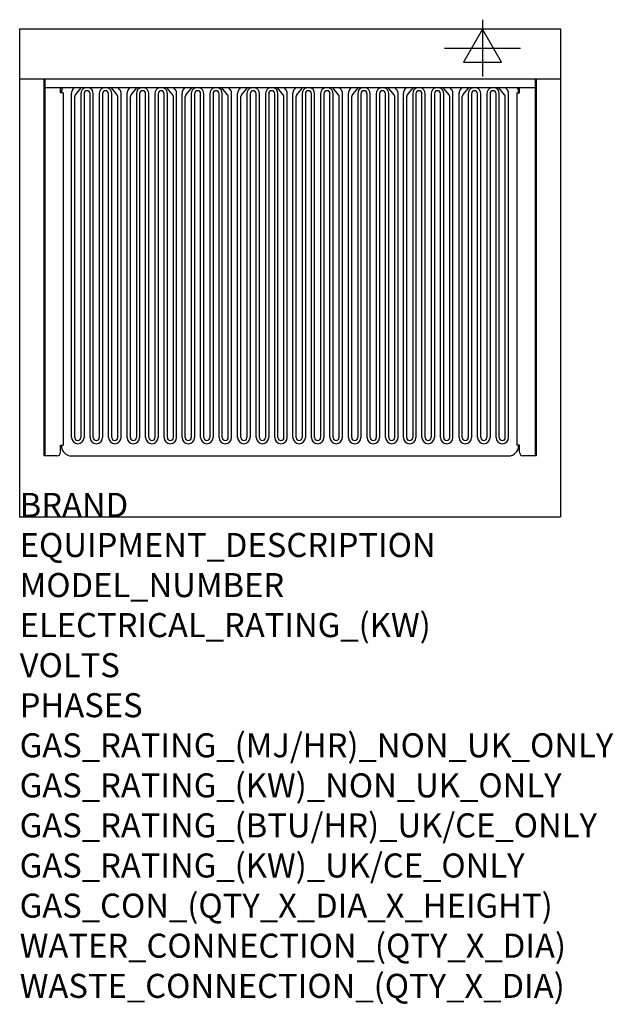
# Model space of a CAD drawing. Extents: x 0 to 988, y -2052 to -414.
import ezdxf

# ---------------------------------------------------------------- set-up
doc = ezdxf.new("R2010")
doc.units = 0
doc.header["$LTSCALE"] = 6.5
doc.layers.get('0').update_dxf_attribs({"linetype": 'CONTINUOUS'})
for name, color, linetype in [('MOFFAT_2D_ELECTRICAL', 6, 'CONTINUOUS'), ('MOFFAT_DETAIL', 5, 'CONTINUOUS'), ('MOFFAT_NOTES', 2, 'CONTINUOUS'), ('MOFFAT_PROFILE', 1, 'CONTINUOUS')]:
    doc.layers.add(name, color=color, linetype=linetype)
doc.styles.get("Standard").update_dxf_attribs({"font": 'txt.shx'})

# ---------------------------------------------------------------- blocks, each defined once
blk = doc.blocks.new('SS_ELECTRICAL_CONNECTION')
at = {"layer": 'MOFFAT_2D_ELECTRICAL'}
for p, q in [((0, 47.2), (0, -47.2)), ((0, 31.5), (-31.5, -23.6)), ((31.5, -23.6), (0, 31.5)), ((-63, 0), (63, 0)), ((-31.5, -23.6), (31.5, -23.6))]:
    blk.add_line(p, q, dxfattribs=at)

msp = doc.modelspace()

# ---------------------------------------------------------------- linework, layer by layer
msp.add_point((0, -1241.2))
at = {"layer": 'MOFFAT_DETAIL'}
for p, q in [((42, -513), (40, -513)), ((40, -513), (40, -1139.5)), ((42, -512.5), (42, -1139.5)), ((858, -512.5), (858, -1139.5)), ((858, -513), (860, -513)), ((860, -513), (860, -1139.5)), ((858, -527), (42, -527)), ((68.1, -535.5), (68.1, -527)), ((72.5, -535.5), (68.1, -535.5)), ((69.5, -534.2), (69.5, -535.5)), ((72.5, -535.5), (72.5, -1121.5)), ((86.3, -1109.1), (86.3, -536)), ((88.6, -529.7), (90.9, -527)), ((92.8, -538.8), (102.4, -527)), ((101.7, -537), (101.7, -1109.1)), ((107.1, -537), (107.1, -1109.1)), ((117.1, -1109.1), (117.1, -537)), ((122.5, -1109.1), (122.5, -537)), ((132.5, -537), (132.5, -1109.1)), ((137.9, -537), (137.9, -1109.1)), ((147.9, -1109.1), (147.9, -537)), ((162.2, -538.8), (152.6, -527)), ((153.3, -1109.1), (153.3, -537)), ((166.4, -529.7), (164.1, -527)), ((168.7, -1109.1), (168.7, -536)), ((178.8, -1109.1), (178.8, -536)), ((181.2, -529.7), (183.4, -527)), ((185.4, -538.8), (195, -527)), ((194.2, -537), (194.2, -1109.1)), ((199.6, -537), (199.6, -1109.1)), ((209.7, -1109.1), (209.7, -537)), ((215.1, -1109.1), (215.1, -537)), ((225.1, -537), (225.1, -1109.1)), ((230.5, -537), (230.5, -1109.1)), ((240.5, -1109.1), (240.5, -537)), ((254.8, -538.8), (245.1, -527)), ((245.9, -1109.1), (245.9, -537)), ((259, -529.7), (256.7, -527)), ((261.3, -1109.1), (261.3, -536)), ((270.3, -1109.1), (270.3, -536)), ((272.6, -529.7), (274.9, -527)), ((276.8, -538.8), (286.4, -527)), ((285.7, -537), (285.7, -1109.1)), ((291.1, -537), (291.1, -1109.1)), ((301.1, -1109.1), (301.1, -537)), ((306.5, -1109.1), (306.5, -537)), ((316.5, -537), (316.5, -1109.1)), ((321.9, -537), (321.9, -1109.1)), ((331.9, -1109.1), (331.9, -537)), ((346.2, -538.8), (336.6, -527)), ((337.3, -1109.1), (337.3, -537)), ((350.4, -529.7), (348.1, -527)), ((352.7, -1109.1), (352.7, -536)), ((362.8, -1109.1), (362.8, -536)), ((365.2, -529.7), (367.4, -527)), ((369.4, -538.8), (379, -527)), ((378.2, -537), (378.2, -1109.1)), ((383.6, -537), (383.6, -1109.1)), ((393.7, -1109.1), (393.7, -537)), ((399.1, -1109.1), (399.1, -537)), ((409.1, -537), (409.1, -1109.1)), ((414.5, -537), (414.5, -1109.1)), ((424.5, -1109.1), (424.5, -537)), ((438.8, -538.8), (429.1, -527)), ((429.9, -1109.1), (429.9, -537)), ((443, -529.7), (440.7, -527)), ((445.3, -1109.1), (445.3, -536)), ((454.8, -1109.1), (454.8, -536)), ((457.1, -529.7), (459.4, -527)), ((461.3, -538.8), (470.9, -527)), ((470.2, -537), (470.2, -1109.1)), ((475.6, -537), (475.6, -1109.1)), ((485.6, -1109.1), (485.6, -537)), ((491, -1109.1), (491, -537)), ((501, -537), (501, -1109.1)), ((506.4, -537), (506.4, -1109.1)), ((516.4, -1109.1), (516.4, -537)), ((530.7, -538.8), (521.1, -527)), ((521.8, -1109.1), (521.8, -537)), ((534.9, -529.7), (532.6, -527)), ((537.2, -1109.1), (537.2, -536)), ((547.3, -1109.1), (547.3, -536)), ((549.7, -529.7), (551.9, -527)), ((553.9, -538.8), (563.5, -527)), ((562.7, -537), (562.7, -1109.1)), ((568.1, -537), (568.1, -1109.1)), ((578.2, -1109.1), (578.2, -537)), ((583.6, -1109.1), (583.6, -537)), ((593.6, -537), (593.6, -1109.1)), ((599, -537), (599, -1109.1)), ((609, -1109.1), (609, -537)), ((623.3, -538.8), (613.6, -527)), ((614.4, -1109.1), (614.4, -537)), ((627.5, -529.7), (625.2, -527)), ((629.8, -1109.1), (629.8, -536)), ((638.8, -1109.1), (638.8, -536)), ((641.1, -529.7), (643.4, -527)), ((645.3, -538.8), (654.9, -527)), ((654.2, -537), (654.2, -1109.1)), ((659.6, -537), (659.6, -1109.1)), ((669.6, -1109.1), (669.6, -537)), ((675, -1109.1), (675, -537)), ((685, -537), (685, -1109.1)), ((690.4, -537), (690.4, -1109.1)), ((700.4, -1109.1), (700.4, -537)), ((714.7, -538.8), (705.1, -527)), ((705.8, -1109.1), (705.8, -537)), ((718.9, -529.7), (716.6, -527)), ((721.2, -1109.1), (721.2, -536)), ((731.3, -1109.1), (731.3, -536)), ((733.7, -529.7), (735.9, -527)), ((737.9, -538.8), (747.5, -527)), ((746.7, -537), (746.7, -1109.1)), ((752.1, -537), (752.1, -1109.1)), ((762.2, -1109.1), (762.2, -537)), ((767.6, -1109.1), (767.6, -537)), ((777.6, -537), (777.6, -1109.1)), ((783, -537), (783, -1109.1)), ((793, -1109.1), (793, -537)), ((807.3, -538.8), (797.6, -527)), ((798.4, -1109.1), (798.4, -537)), ((811.5, -529.7), (809.2, -527)), ((813.8, -1109.1), (813.8, -536)), ((827.5, -535.5), (827.5, -1121.5)), ((827.5, -535.5), (831.9, -535.5)), ((830.5, -535.5), (830.5, -534.2)), ((831.9, -535.5), (831.9, -527)), ((91.7, -1109.1), (91.7, -541.7)), ((163.3, -1109.1), (163.3, -541.7)), ((184.2, -1109.1), (184.2, -541.7)), ((255.9, -1109.1), (255.9, -541.7)), ((275.7, -1109.1), (275.7, -541.7)), ((347.3, -1109.1), (347.3, -541.7)), ((368.2, -1109.1), (368.2, -541.7)), ((439.9, -1109.1), (439.9, -541.7)), ((460.2, -1109.1), (460.2, -541.7)), ((531.8, -1109.1), (531.8, -541.7)), ((552.7, -1109.1), (552.7, -541.7)), ((624.4, -1109.1), (624.4, -541.7)), ((644.2, -1109.1), (644.2, -541.7)), ((715.8, -1109.1), (715.8, -541.7)), ((736.7, -1109.1), (736.7, -541.7)), ((808.4, -1109.1), (808.4, -541.7)), ((68.1, -1133.5), (68.1, -1121.5)), ((68.1, -1121.5), (72.5, -1121.5)), ((69.5, -1121.5), (69.5, -1122.7)), ((831.9, -1121.5), (827.5, -1121.5)), ((830.5, -1122.7), (830.5, -1121.5)), ((831.9, -1133.5), (831.9, -1121.5)), ((62.1, -1139.5), (40, -1139.5)), ((86.5, -1139.7), (813.5, -1139.7)), ((860, -1139.5), (837.9, -1139.5))]:
    msp.add_line(p, q, dxfattribs=at)
for centre, radius, start, end in [((86.5, -534.2), 17, 154.7562, 180), ((112.1, -537), 10.4, 106.0746, 180), ((112.1, -537), 5.01, 0, 180), ((112.1, -537), 10.4, 0, 73.9254), ((142.9, -537), 10.4, 106.0746, 180), ((142.9, -537), 5.01, 0, 180), ((142.9, -537), 10.4, 0, 73.9254), ((204.6, -537), 10.4, 106.0746, 180), ((204.6, -537), 5.01, 0, 180), ((204.6, -537), 10.4, 0, 73.9254), ((235.5, -537), 10.4, 106.0746, 180), ((235.5, -537), 5.01, 0, 180), ((235.5, -537), 10.4, 0, 73.9254), ((296.1, -537), 10.4, 106.0746, 180), ((296.1, -537), 5.01, 0, 180), ((296.1, -537), 10.4, 0, 73.9254), ((326.9, -537), 10.4, 106.0746, 180), ((326.9, -537), 5.01, 0, 180), ((326.9, -537), 10.4, 0, 73.9254), ((388.6, -537), 10.4, 106.0746, 180), ((388.6, -537), 5.01, 0, 180), ((388.6, -537), 10.4, 0, 73.9254), ((419.5, -537), 10.4, 106.0746, 180), ((419.5, -537), 5.01, 0, 180), ((419.5, -537), 10.4, 0, 73.9254), ((480.6, -537), 10.4, 106.0746, 180), ((480.6, -537), 5.01, 0, 180), ((480.6, -537), 10.4, 0, 73.9254), ((511.4, -537), 10.4, 106.0746, 180), ((511.4, -537), 5.01, 0, 180), ((511.4, -537), 10.4, 0, 73.9254), ((573.1, -537), 10.4, 106.0746, 180), ((573.1, -537), 5.01, 0, 180), ((573.1, -537), 10.4, 0, 73.9254), ((604, -537), 10.4, 106.0746, 180), ((604, -537), 5.01, 0, 180), ((604, -537), 10.4, 0, 73.9254), ((664.6, -537), 10.4, 106.0746, 180), ((664.6, -537), 5.01, 0, 180), ((664.6, -537), 10.4, 0, 73.9254), ((695.4, -537), 10.4, 106.0746, 180), ((695.4, -537), 5.01, 0, 180), ((695.4, -537), 10.4, 0, 73.9254), ((757.1, -537), 10.4, 106.0746, 180), ((757.1, -537), 5.01, 0, 180), ((757.1, -537), 10.4, 0, 73.9254), ((788, -537), 10.4, 106.0746, 180), ((788, -537), 5.01, 0, 180), ((788, -537), 10.4, 0, 73.9254), ((813.5, -534.2), 17, 0, 25.2438), ((96.7, -1109.1), 10.4, 180, 0), ((96.7, -1109.1), 5.01, 180, 0), ((127.5, -1109.1), 10.4, 180, 0), ((127.5, -1109.1), 5.01, 180, 0), ((158.3, -1109.1), 10.4, 180, 0), ((158.3, -1109.1), 5.01, 180, 0), ((189.2, -1109.1), 10.4, 180, 0), ((189.2, -1109.1), 5.01, 180, 0), ((220.1, -1109.1), 10.4, 180, 0), ((220.1, -1109.1), 5.01, 180, 0), ((250.9, -1109.1), 10.4, 180, 0), ((250.9, -1109.1), 5.01, 180, 0), ((280.7, -1109.1), 10.4, 180, 0), ((280.7, -1109.1), 5.01, 180, 0), ((311.5, -1109.1), 10.4, 180, 0), ((311.5, -1109.1), 5.01, 180, 0), ((342.3, -1109.1), 10.4, 180, 0), ((342.3, -1109.1), 5.01, 180, 0), ((373.2, -1109.1), 10.4, 180, 0), ((373.2, -1109.1), 5.01, 180, 0), ((404.1, -1109.1), 10.4, 180, 0), ((404.1, -1109.1), 5.01, 180, 0), ((434.9, -1109.1), 10.4, 180, 0), ((434.9, -1109.1), 5.01, 180, 0), ((465.2, -1109.1), 10.4, 180, 0), ((465.2, -1109.1), 5.01, 180, 0), ((496, -1109.1), 10.4, 180, 0), ((496, -1109.1), 5.01, 180, 0), ((526.8, -1109.1), 10.4, 180, 0), ((526.8, -1109.1), 5.01, 180, 0), ((557.7, -1109.1), 10.4, 180, 0), ((557.7, -1109.1), 5.01, 180, 0), ((588.6, -1109.1), 10.4, 180, 0), ((588.6, -1109.1), 5.01, 180, 0), ((619.4, -1109.1), 10.4, 180, 0), ((619.4, -1109.1), 5.01, 180, 0), ((649.2, -1109.1), 10.4, 180, 0), ((649.2, -1109.1), 5.01, 180, 0), ((680, -1109.1), 10.4, 180, 0), ((680, -1109.1), 5.01, 180, 0), ((710.8, -1109.1), 10.4, 180, 0), ((710.8, -1109.1), 5.01, 180, 0), ((741.7, -1109.1), 10.4, 180, 0), ((741.7, -1109.1), 5.01, 180, 0), ((772.6, -1109.1), 10.4, 180, 0), ((772.6, -1109.1), 5.01, 180, 0), ((803.4, -1109.1), 10.4, 180, 0), ((803.4, -1109.1), 5.01, 180, 0), ((86.5, -1122.7), 17, 180, 270), ((813.5, -1122.7), 17, 270, 0), ((62.1, -1133.5), 6, 270, 0), ((837.9, -1133.5), 6, 180, 270)]:
    msp.add_arc(centre, radius, start, end, dxfattribs=at)
for points, knots in [([(88.6, -529.7), (88.3, -530.1), (88, -530.4), (87.6, -531.2), (87.3, -531.6), (87, -532.5), (86.8, -532.9), (86.5, -533.8), (86.4, -534.2), (86.3, -535.1), (86.3, -535.6), (86.3, -536)], [2.6179939, 2.6179939, 2.6179939, 2.6179939, 2.7227136, 2.7227136, 2.8274334, 2.8274334, 2.9321531, 2.9321531, 3.0368729, 3.0368729, 3.1415927, 3.1415927, 3.1415927, 3.1415927]), ([(92.8, -538.8), (92.6, -539), (92.5, -539.2), (92.2, -539.6), (92.1, -539.8), (92, -540.1), (91.9, -540.3), (91.8, -540.7), (91.7, -540.9), (91.7, -541.3), (91.7, -541.5), (91.7, -541.7)], [2.6179939, 2.6179939, 2.6179939, 2.6179939, 2.7227136, 2.7227136, 2.8274334, 2.8274334, 2.9321531, 2.9321531, 3.0368729, 3.0368729, 3.1415927, 3.1415927, 3.1415927, 3.1415927]), ([(163.3, -541.7), (163.3, -541.5), (163.3, -541.3), (163.3, -540.9), (163.2, -540.7), (163.1, -540.3), (163, -540.1), (162.9, -539.8), (162.8, -539.6), (162.5, -539.2), (162.4, -539), (162.2, -538.8)], [0, 0, 0, 0, 0.1047198, 0.1047198, 0.2094395, 0.2094395, 0.3141593, 0.3141593, 0.418879, 0.418879, 0.5235988, 0.5235988, 0.5235988, 0.5235988]), ([(168.7, -536), (168.7, -535.6), (168.7, -535.1), (168.6, -534.2), (168.5, -533.8), (168.2, -532.9), (168, -532.5), (167.7, -531.6), (167.4, -531.2), (167, -530.4), (166.7, -530.1), (166.4, -529.7)], [0, 0, 0, 0, 0.1047198, 0.1047198, 0.2094395, 0.2094395, 0.3141593, 0.3141593, 0.418879, 0.418879, 0.5235988, 0.5235988, 0.5235988, 0.5235988]), ([(181.2, -529.7), (180.9, -530.1), (180.6, -530.4), (180.1, -531.2), (179.9, -531.6), (179.5, -532.5), (179.3, -532.9), (179.1, -533.8), (179, -534.2), (178.9, -535.1), (178.8, -535.6), (178.8, -536)], [2.6179939, 2.6179939, 2.6179939, 2.6179939, 2.7227136, 2.7227136, 2.8274334, 2.8274334, 2.9321531, 2.9321531, 3.0368729, 3.0368729, 3.1415927, 3.1415927, 3.1415927, 3.1415927]), ([(185.4, -538.8), (185.2, -539), (185.1, -539.2), (184.8, -539.6), (184.7, -539.8), (184.5, -540.1), (184.4, -540.3), (184.3, -540.7), (184.3, -540.9), (184.2, -541.3), (184.2, -541.5), (184.2, -541.7)], [2.6179939, 2.6179939, 2.6179939, 2.6179939, 2.7227136, 2.7227136, 2.8274334, 2.8274334, 2.9321531, 2.9321531, 3.0368729, 3.0368729, 3.1415927, 3.1415927, 3.1415927, 3.1415927]), ([(255.9, -541.7), (255.9, -541.5), (255.9, -541.3), (255.8, -540.9), (255.8, -540.7), (255.7, -540.3), (255.6, -540.1), (255.4, -539.8), (255.3, -539.6), (255.1, -539.2), (254.9, -539), (254.8, -538.8)], [0, 0, 0, 0, 0.1047198, 0.1047198, 0.2094395, 0.2094395, 0.3141593, 0.3141593, 0.418879, 0.418879, 0.5235988, 0.5235988, 0.5235988, 0.5235988]), ([(261.3, -536), (261.3, -535.6), (261.3, -535.1), (261.1, -534.2), (261, -533.8), (260.8, -532.9), (260.6, -532.5), (260.2, -531.6), (260, -531.2), (259.5, -530.4), (259.2, -530.1), (259, -529.7)], [0, 0, 0, 0, 0.1047198, 0.1047198, 0.2094395, 0.2094395, 0.3141593, 0.3141593, 0.418879, 0.418879, 0.5235988, 0.5235988, 0.5235988, 0.5235988]), ([(272.6, -529.7), (272.3, -530.1), (272, -530.4), (271.6, -531.2), (271.3, -531.6), (271, -532.5), (270.8, -532.9), (270.5, -533.8), (270.4, -534.2), (270.3, -535.1), (270.3, -535.6), (270.3, -536)], [2.6179939, 2.6179939, 2.6179939, 2.6179939, 2.7227136, 2.7227136, 2.8274334, 2.8274334, 2.9321531, 2.9321531, 3.0368729, 3.0368729, 3.1415927, 3.1415927, 3.1415927, 3.1415927]), ([(276.8, -538.8), (276.6, -539), (276.5, -539.2), (276.2, -539.6), (276.1, -539.8), (276, -540.1), (275.9, -540.3), (275.8, -540.7), (275.7, -540.9), (275.7, -541.3), (275.7, -541.5), (275.7, -541.7)], [2.6179939, 2.6179939, 2.6179939, 2.6179939, 2.7227136, 2.7227136, 2.8274334, 2.8274334, 2.9321531, 2.9321531, 3.0368729, 3.0368729, 3.1415927, 3.1415927, 3.1415927, 3.1415927]), ([(347.3, -541.7), (347.3, -541.5), (347.3, -541.3), (347.3, -540.9), (347.2, -540.7), (347.1, -540.3), (347, -540.1), (346.9, -539.8), (346.8, -539.6), (346.5, -539.2), (346.4, -539), (346.2, -538.8)], [0, 0, 0, 0, 0.1047198, 0.1047198, 0.2094395, 0.2094395, 0.3141593, 0.3141593, 0.418879, 0.418879, 0.5235988, 0.5235988, 0.5235988, 0.5235988]), ([(352.7, -536), (352.7, -535.6), (352.7, -535.1), (352.6, -534.2), (352.5, -533.8), (352.2, -532.9), (352, -532.5), (351.7, -531.6), (351.4, -531.2), (351, -530.4), (350.7, -530.1), (350.4, -529.7)], [0, 0, 0, 0, 0.1047198, 0.1047198, 0.2094395, 0.2094395, 0.3141593, 0.3141593, 0.418879, 0.418879, 0.5235988, 0.5235988, 0.5235988, 0.5235988]), ([(365.2, -529.7), (364.9, -530.1), (364.6, -530.4), (364.1, -531.2), (363.9, -531.6), (363.5, -532.5), (363.3, -532.9), (363.1, -533.8), (363, -534.2), (362.9, -535.1), (362.8, -535.6), (362.8, -536)], [2.6179939, 2.6179939, 2.6179939, 2.6179939, 2.7227136, 2.7227136, 2.8274334, 2.8274334, 2.9321531, 2.9321531, 3.0368729, 3.0368729, 3.1415927, 3.1415927, 3.1415927, 3.1415927]), ([(369.4, -538.8), (369.2, -539), (369.1, -539.2), (368.8, -539.6), (368.7, -539.8), (368.5, -540.1), (368.4, -540.3), (368.3, -540.7), (368.3, -540.9), (368.2, -541.3), (368.2, -541.5), (368.2, -541.7)], [2.6179939, 2.6179939, 2.6179939, 2.6179939, 2.7227136, 2.7227136, 2.8274334, 2.8274334, 2.9321531, 2.9321531, 3.0368729, 3.0368729, 3.1415927, 3.1415927, 3.1415927, 3.1415927]), ([(439.9, -541.7), (439.9, -541.5), (439.9, -541.3), (439.8, -540.9), (439.8, -540.7), (439.7, -540.3), (439.6, -540.1), (439.4, -539.8), (439.3, -539.6), (439.1, -539.2), (438.9, -539), (438.8, -538.8)], [0, 0, 0, 0, 0.1047198, 0.1047198, 0.2094395, 0.2094395, 0.3141593, 0.3141593, 0.418879, 0.418879, 0.5235988, 0.5235988, 0.5235988, 0.5235988]), ([(445.3, -536), (445.3, -535.6), (445.3, -535.1), (445.1, -534.2), (445, -533.8), (444.8, -532.9), (444.6, -532.5), (444.2, -531.6), (444, -531.2), (443.5, -530.4), (443.2, -530.1), (443, -529.7)], [0, 0, 0, 0, 0.1047198, 0.1047198, 0.2094395, 0.2094395, 0.3141593, 0.3141593, 0.418879, 0.418879, 0.5235988, 0.5235988, 0.5235988, 0.5235988]), ([(457.1, -529.7), (456.8, -530.1), (456.5, -530.4), (456.1, -531.2), (455.8, -531.6), (455.5, -532.5), (455.3, -532.9), (455, -533.8), (454.9, -534.2), (454.8, -535.1), (454.8, -535.6), (454.8, -536)], [2.6179939, 2.6179939, 2.6179939, 2.6179939, 2.7227136, 2.7227136, 2.8274334, 2.8274334, 2.9321531, 2.9321531, 3.0368729, 3.0368729, 3.1415927, 3.1415927, 3.1415927, 3.1415927]), ([(461.3, -538.8), (461.1, -539), (461, -539.2), (460.7, -539.6), (460.6, -539.8), (460.5, -540.1), (460.4, -540.3), (460.3, -540.7), (460.2, -540.9), (460.2, -541.3), (460.2, -541.5), (460.2, -541.7)], [2.6179939, 2.6179939, 2.6179939, 2.6179939, 2.7227136, 2.7227136, 2.8274334, 2.8274334, 2.9321531, 2.9321531, 3.0368729, 3.0368729, 3.1415927, 3.1415927, 3.1415927, 3.1415927]), ([(531.8, -541.7), (531.8, -541.5), (531.8, -541.3), (531.8, -540.9), (531.7, -540.7), (531.6, -540.3), (531.5, -540.1), (531.4, -539.8), (531.3, -539.6), (531, -539.2), (530.9, -539), (530.7, -538.8)], [0, 0, 0, 0, 0.1047198, 0.1047198, 0.2094395, 0.2094395, 0.3141593, 0.3141593, 0.418879, 0.418879, 0.5235988, 0.5235988, 0.5235988, 0.5235988]), ([(537.2, -536), (537.2, -535.6), (537.2, -535.1), (537.1, -534.2), (537, -533.8), (536.7, -532.9), (536.5, -532.5), (536.2, -531.6), (535.9, -531.2), (535.5, -530.4), (535.2, -530.1), (534.9, -529.7)], [0, 0, 0, 0, 0.1047198, 0.1047198, 0.2094395, 0.2094395, 0.3141593, 0.3141593, 0.418879, 0.418879, 0.5235988, 0.5235988, 0.5235988, 0.5235988]), ([(549.7, -529.7), (549.4, -530.1), (549.1, -530.4), (548.6, -531.2), (548.4, -531.6), (548, -532.5), (547.8, -532.9), (547.6, -533.8), (547.5, -534.2), (547.4, -535.1), (547.3, -535.6), (547.3, -536)], [2.6179939, 2.6179939, 2.6179939, 2.6179939, 2.7227136, 2.7227136, 2.8274334, 2.8274334, 2.9321531, 2.9321531, 3.0368729, 3.0368729, 3.1415927, 3.1415927, 3.1415927, 3.1415927]), ([(553.9, -538.8), (553.7, -539), (553.6, -539.2), (553.3, -539.6), (553.2, -539.8), (553, -540.1), (552.9, -540.3), (552.8, -540.7), (552.8, -540.9), (552.7, -541.3), (552.7, -541.5), (552.7, -541.7)], [2.6179939, 2.6179939, 2.6179939, 2.6179939, 2.7227136, 2.7227136, 2.8274334, 2.8274334, 2.9321531, 2.9321531, 3.0368729, 3.0368729, 3.1415927, 3.1415927, 3.1415927, 3.1415927]), ([(624.4, -541.7), (624.4, -541.5), (624.4, -541.3), (624.3, -540.9), (624.3, -540.7), (624.2, -540.3), (624.1, -540.1), (623.9, -539.8), (623.8, -539.6), (623.6, -539.2), (623.4, -539), (623.3, -538.8)], [0, 0, 0, 0, 0.1047198, 0.1047198, 0.2094395, 0.2094395, 0.3141593, 0.3141593, 0.418879, 0.418879, 0.5235988, 0.5235988, 0.5235988, 0.5235988]), ([(629.8, -536), (629.8, -535.6), (629.8, -535.1), (629.6, -534.2), (629.5, -533.8), (629.3, -532.9), (629.1, -532.5), (628.7, -531.6), (628.5, -531.2), (628, -530.4), (627.7, -530.1), (627.5, -529.7)], [0, 0, 0, 0, 0.1047198, 0.1047198, 0.2094395, 0.2094395, 0.3141593, 0.3141593, 0.418879, 0.418879, 0.5235988, 0.5235988, 0.5235988, 0.5235988]), ([(641.1, -529.7), (640.8, -530.1), (640.5, -530.4), (640.1, -531.2), (639.8, -531.6), (639.5, -532.5), (639.3, -532.9), (639, -533.8), (638.9, -534.2), (638.8, -535.1), (638.8, -535.6), (638.8, -536)], [2.6179939, 2.6179939, 2.6179939, 2.6179939, 2.7227136, 2.7227136, 2.8274334, 2.8274334, 2.9321531, 2.9321531, 3.0368729, 3.0368729, 3.1415927, 3.1415927, 3.1415927, 3.1415927]), ([(645.3, -538.8), (645.1, -539), (645, -539.2), (644.7, -539.6), (644.6, -539.8), (644.5, -540.1), (644.4, -540.3), (644.3, -540.7), (644.2, -540.9), (644.2, -541.3), (644.2, -541.5), (644.2, -541.7)], [2.6179939, 2.6179939, 2.6179939, 2.6179939, 2.7227136, 2.7227136, 2.8274334, 2.8274334, 2.9321531, 2.9321531, 3.0368729, 3.0368729, 3.1415927, 3.1415927, 3.1415927, 3.1415927]), ([(715.8, -541.7), (715.8, -541.5), (715.8, -541.3), (715.8, -540.9), (715.7, -540.7), (715.6, -540.3), (715.5, -540.1), (715.4, -539.8), (715.3, -539.6), (715, -539.2), (714.9, -539), (714.7, -538.8)], [0, 0, 0, 0, 0.1047198, 0.1047198, 0.2094395, 0.2094395, 0.3141593, 0.3141593, 0.418879, 0.418879, 0.5235988, 0.5235988, 0.5235988, 0.5235988]), ([(721.2, -536), (721.2, -535.6), (721.2, -535.1), (721.1, -534.2), (721, -533.8), (720.7, -532.9), (720.5, -532.5), (720.2, -531.6), (719.9, -531.2), (719.5, -530.4), (719.2, -530.1), (718.9, -529.7)], [0, 0, 0, 0, 0.1047198, 0.1047198, 0.2094395, 0.2094395, 0.3141593, 0.3141593, 0.418879, 0.418879, 0.5235988, 0.5235988, 0.5235988, 0.5235988]), ([(733.7, -529.7), (733.4, -530.1), (733.1, -530.4), (732.6, -531.2), (732.4, -531.6), (732, -532.5), (731.8, -532.9), (731.6, -533.8), (731.5, -534.2), (731.4, -535.1), (731.3, -535.6), (731.3, -536)], [2.6179939, 2.6179939, 2.6179939, 2.6179939, 2.7227136, 2.7227136, 2.8274334, 2.8274334, 2.9321531, 2.9321531, 3.0368729, 3.0368729, 3.1415927, 3.1415927, 3.1415927, 3.1415927]), ([(737.9, -538.8), (737.7, -539), (737.6, -539.2), (737.3, -539.6), (737.2, -539.8), (737, -540.1), (736.9, -540.3), (736.8, -540.7), (736.8, -540.9), (736.7, -541.3), (736.7, -541.5), (736.7, -541.7)], [2.6179939, 2.6179939, 2.6179939, 2.6179939, 2.7227136, 2.7227136, 2.8274334, 2.8274334, 2.9321531, 2.9321531, 3.0368729, 3.0368729, 3.1415927, 3.1415927, 3.1415927, 3.1415927]), ([(808.4, -541.7), (808.4, -541.5), (808.4, -541.3), (808.3, -540.9), (808.3, -540.7), (808.2, -540.3), (808.1, -540.1), (807.9, -539.8), (807.8, -539.6), (807.6, -539.2), (807.4, -539), (807.3, -538.8)], [0, 0, 0, 0, 0.1047198, 0.1047198, 0.2094395, 0.2094395, 0.3141593, 0.3141593, 0.418879, 0.418879, 0.5235988, 0.5235988, 0.5235988, 0.5235988]), ([(813.8, -536), (813.8, -535.6), (813.8, -535.1), (813.6, -534.2), (813.5, -533.8), (813.3, -532.9), (813.1, -532.5), (812.7, -531.6), (812.5, -531.2), (812, -530.4), (811.7, -530.1), (811.5, -529.7)], [0, 0, 0, 0, 0.1047198, 0.1047198, 0.2094395, 0.2094395, 0.3141593, 0.3141593, 0.418879, 0.418879, 0.5235988, 0.5235988, 0.5235988, 0.5235988])]:
    msp.add_open_spline(points, degree=3, knots=knots, dxfattribs=at)
at = {"layer": 'MOFFAT_PROFILE'}
for p, q in [((0, -429), (900, -429)), ((0, -1241.2), (0, -429)), ((900, -429), (900, -1241.2)), ((900, -512.7), (1.2, -512.7)), ((0, -1241.2), (900, -1241.2))]:
    msp.add_line(p, q, dxfattribs=at)

# ---------------------------------------------------------------- block references
at = {"layer": 'MOFFAT_2D_ELECTRICAL'}
msp.add_blockref('SS_ELECTRICAL_CONNECTION', (770.4, -461), dxfattribs=at)

# ---------------------------------------------------------------- texts
at = {"layer": 'MOFFAT_NOTES', "flags": 3}
for tag, p, s in [('BRAND', (0, -1241.2), 'BLUESEAL'), ('EQUIPMENT_DESCRIPTION', (0, -1307.9), 'ELECTRIC DIRECT CONTACT CHARGRILL 900mm'), ('MODEL_NUMBER', (-0.1, -1374.6), 'E596D-LS'), ('ELECTRICAL_RATING_(KW)', (0, -1441.2), '13.4'), ('VOLTS', (0, -1507.9), '400-415'), ('PHASES', (0, -1574.5), '3 P+N+E (L1 15A / L2 22.5A / L3 22.5A)'), ('GAS_RATING_(MJ/HR)_NON_UK_ONLY', (0, -1641.2), 'N/A'), ('GAS_RATING_(KW)_NON_UK_ONLY', (0, -1707.9), 'N/A'), ('GAS_RATING_(BTU/HR)_UK/CE_ONLY', (0, -1774.4), 'N/A'), ('GAS_RATING_(KW)_UK/CE_ONLY', (0, -1841.2), 'N/A'), ('GAS_CON_(QTY_X_DIA_X_HEIGHT)', (0, -1908), 'N/A'), ('WATER_CONNECTION_(QTY_X_DIA)', (0, -1974.7), 'N/A'), ('WASTE_CONNECTION_(QTY_X_DIA)', (0, -2041.5), 'N/A')]:
    msp.add_attdef(tag, p, s, height=40, dxfattribs=at)

doc.saveas('drawing.dxf')
